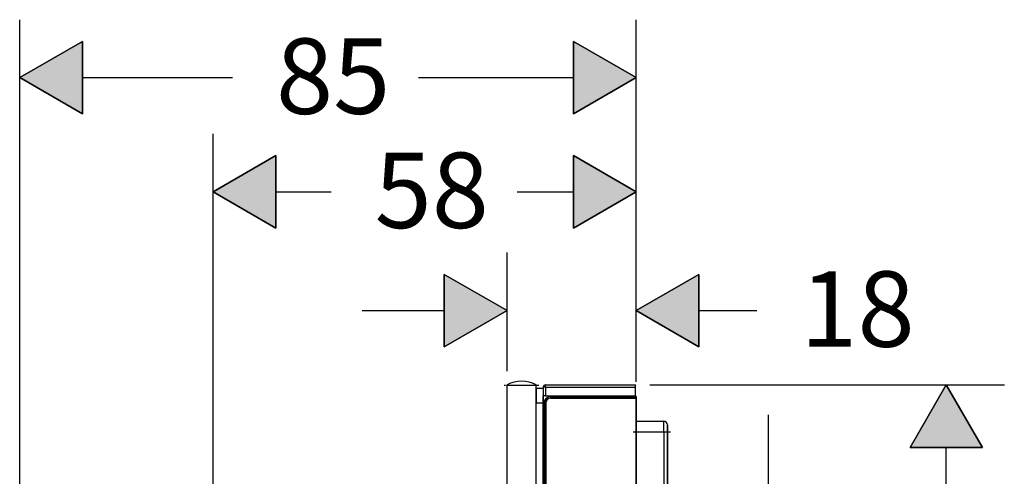
# Model space of a CAD drawing. Units: inches. Extents: x 16 to 910, y -880 to -672.
# Drawn here: x 775 to 910, y -735 to -672 of the extents above; entities that cross this region are included whole.
import ezdxf

# ---------------------------------------------------------------- set-up
doc = ezdxf.new("R2010")
doc.units = ezdxf.units.IN
doc.header["$MEASUREMENT"] = 0
doc.linetypes.add('AI-Linetype-2', pattern=[0.443794, 0.287867, -0.071967, 0.011994, -0.071967])
doc.linetypes.add('AI-Linetype-6', pattern=[0.477308, 0.309739, -0.077258, 0.013053, -0.077258])
doc.layers.add('Layer 1', color=7, linetype='Continuous')

msp = doc.modelspace()

# ---------------------------------------------------------------- hatches: boundary and pattern name
at = {"layer": 'Layer 1', "lineweight": 25}
h = msp.add_hatch(color=256, dxfattribs=at)
h.dxf.hatch_style = 2
h.paths.add_polyline_path([(783.15, -674.65), (783.15, -684.63), (774.52, -679.64)])
h = msp.add_hatch(color=256, dxfattribs=at)
h.dxf.hatch_style = 2
h.paths.add_polyline_path([(850.67, -684.63), (850.67, -674.65), (859.31, -679.64)])
h = msp.add_hatch(color=256, dxfattribs=at)
h.dxf.hatch_style = 2
h.paths.add_polyline_path([(809.75, -690.37), (809.75, -700.35), (801.11, -695.36)])
h = msp.add_hatch(color=256, dxfattribs=at)
h.dxf.hatch_style = 2
h.paths.add_polyline_path([(850.67, -700.35), (850.67, -690.37), (859.31, -695.36)])
h = msp.add_hatch(color=256, dxfattribs=at)
h.dxf.hatch_style = 2
h.paths.add_polyline_path([(832.92, -716.7), (832.92, -706.73), (841.55, -711.71)])
h = msp.add_hatch(color=256, dxfattribs=at)
h.dxf.hatch_style = 2
h.paths.add_polyline_path([(867.95, -706.73), (867.95, -716.7), (859.31, -711.71)])
h = msp.add_hatch(color=256, dxfattribs=at)
h.dxf.hatch_style = 2
h.paths.add_polyline_path([(906.95, -730.59), (896.98, -730.59), (901.97, -721.95)])

# ---------------------------------------------------------------- linework, layer by layer
for points in [[(774.52, -739.73), (774.52, -671.66)], [(859.31, -721.55), (859.31, -671.66)], [(783.15, -674.65), (783.15, -684.63), (774.52, -679.64), (783.15, -674.65)], [(783.15, -674.65), (774.52, -679.64), (783.15, -684.63), (783.15, -674.65)], [(850.67, -684.63), (850.67, -674.65), (859.31, -679.64), (850.67, -684.63)], [(850.67, -684.63), (859.31, -679.64), (850.67, -674.65), (850.67, -684.63)], [(783.15, -679.64), (803.78, -679.64)], [(829.36, -679.64), (850.67, -679.64)], [(801.11, -746.5), (801.11, -687.38)], [(859.31, -721.55), (859.31, -687.38)], [(809.75, -690.37), (809.75, -700.35), (801.11, -695.36), (809.75, -690.37)], [(809.75, -690.37), (801.11, -695.36), (809.75, -700.35), (809.75, -690.37)], [(850.67, -700.35), (850.67, -690.37), (859.31, -695.36), (850.67, -700.35)], [(850.67, -700.35), (859.31, -695.36), (850.67, -690.37), (850.67, -700.35)], [(809.75, -695.36), (817.35, -695.36)], [(842.93, -695.36), (850.67, -695.36)], [(841.55, -720.06), (841.55, -703.74)], [(859.31, -721.55), (859.31, -703.74)], [(832.92, -716.7), (832.92, -706.73), (841.55, -711.71), (832.92, -716.7)], [(832.92, -716.7), (841.55, -711.71), (832.92, -706.73), (832.92, -716.7)], [(867.95, -706.73), (867.95, -716.7), (859.31, -711.71), (867.95, -706.73)], [(867.95, -706.73), (859.31, -711.71), (867.95, -716.7), (867.95, -706.73)], [(821.61, -711.71), (832.92, -711.71)], [(867.95, -711.71), (875.9, -711.71)], [(841.55, -721.95), (841.55, -722.05)], [(845.54, -722.05), (841.55, -722.05)], [(841.55, -811.62), (841.55, -722.05)], [(845.54, -721.95), (845.54, -722.05)], [(845.54, -811.62), (845.54, -722.05)], [(845.54, -722.45), (845.54, -724.45)], [(846.54, -722.45), (845.55, -722.45)], [(846.54, -722.25), (846.54, -723.45)], [(846.84, -722.25), (846.54, -722.25)], [(846.84, -721.95), (859.21, -721.95)], [(846.84, -722.25), (846.84, -721.95)], [(846.84, -722.25), (846.84, -723.45)], [(846.84, -722.25), (859.21, -722.25)], [(859.21, -722.25), (859.21, -721.95)], [(859.21, -723.45), (859.21, -722.25)], [(861.21, -721.95), (909.95, -721.95)], [(906.95, -730.59), (896.98, -730.59), (901.97, -721.95), (906.95, -730.59)], [(906.95, -730.59), (901.97, -721.95), (896.98, -730.59), (906.95, -730.59)], [(845.55, -809.23), (845.55, -724.44)], [(846.54, -724.45), (845.55, -724.45)], [(846.54, -723.45), (846.54, -724.44)], [(846.54, -730.76), (846.54, -723.45)], [(846.84, -723.45), (846.54, -723.45)], [(846.54, -809.23), (846.54, -724.44)], [(846.68, -724.44), (846.64, -724.44)], [(846.64, -731.18), (846.64, -724.44)], [(846.68, -724.44), (846.68, -809.23)], [(846.87, -724.44), (846.68, -724.44)], [(846.84, -723.45), (859.21, -723.45)], [(846.87, -724.45), (846.87, -809.23)], [(847.54, -723.58), (847.54, -723.55)], [(859.31, -723.55), (847.54, -723.55)], [(859.21, -723.55), (859.21, -723.45)], [(859.27, -723.78), (859.27, -809.9)], [(859.31, -723.55), (859.28, -723.58)], [(859.31, -726.94), (859.31, -723.55)], [(859.31, -723.55), (859.31, -810.13)], [(859.31, -726.94), (863.1, -726.94)], [(863.1, -728.43), (863.1, -726.94)], [(877.45, -726.06), (877.45, -735.63)], [(859.31, -728.43), (863.1, -728.43)], [(863.1, -728.43), (863.1, -805.24)], [(863.6, -728.44), (863.1, -728.44)], [(863.6, -727.44), (863.6, -728.44)], [(863.6, -728.44), (863.6, -727.44)], [(863.6, -805.24), (863.6, -728.44)], [(863.6, -728.44), (863.6, -760.68)], [(846.64, -731.18), (846.64, -802.5)], [(901.97, -752.44), (901.97, -730.59)], [(846.64, -732.95), (846.54, -732.95)], [(846.54, -733.38), (846.64, -733.38)], [(846.64, -733.45), (846.54, -733.45)]]:
    msp.add_lwpolyline(points, dxfattribs=at)
at = {"layer": 'Layer 1', "linetype": 'AI-Linetype-2', "lineweight": 25}
msp.add_lwpolyline([(845.94, -722.05), (841.16, -722.05)], dxfattribs=at)
at = {"layer": 'Layer 1', "linetype": 'AI-Linetype-6', "lineweight": 25}
msp.add_lwpolyline([(858.88, -728.43), (864.03, -728.43)], dxfattribs=at)
at = {"layer": 'Layer 1', "lineweight": 25}
for points in [[(845.55, -721.95), (844.3, -721.29), (842.8, -721.29), (841.56, -721.95)], [(846.84, -721.95), (846.68, -721.95), (846.54, -722.09), (846.54, -722.25)], [(847.54, -723.55), (847.04, -723.55), (846.64, -723.95), (846.64, -724.45)], [(847.54, -723.58), (847.06, -723.58), (846.68, -723.97), (846.68, -724.44)], [(847.54, -723.78), (847.17, -723.78), (846.87, -724.08), (846.87, -724.44)], [(847.54, -723.58), (847.54, -723.65), (847.53, -723.71), (847.54, -723.78)], [(847.54, -723.58), (851.45, -723.58), (855.37, -723.58), (859.28, -723.58)], [(847.54, -723.78), (851.45, -723.78), (855.36, -723.78), (859.27, -723.78)], [(859.28, -723.58), (859.27, -723.65), (859.27, -723.71), (859.27, -723.78)], [(863.6, -727.44), (863.6, -727.16), (863.38, -726.94), (863.1, -726.94)], [(846.54, -730.76), (846.54, -730.85), (846.58, -730.93), (846.64, -730.99)]]:
    msp.add_open_spline(points, degree=3, dxfattribs=at)

# ---------------------------------------------------------------- texts
at = {"layer": 'Layer 1', "lineweight": 25, "char_height": 10.3855, "attachment_point": 7}
for s, insert in [('\\fFuturaTOT|b0|i0|c0|p34;\\W1;85', (809.77, -684.63)), ('\\fFuturaTOT|b0|i0|c0|p34;\\W1;58', (823.33, -700.35)), ('\\fFuturaTOT|b0|i0|c0|p34;\\W1;18', (881.89, -716.7))]:
    msp.add_mtext(s, dxfattribs=dict(at, insert=insert))

doc.saveas('drawing.dxf')
